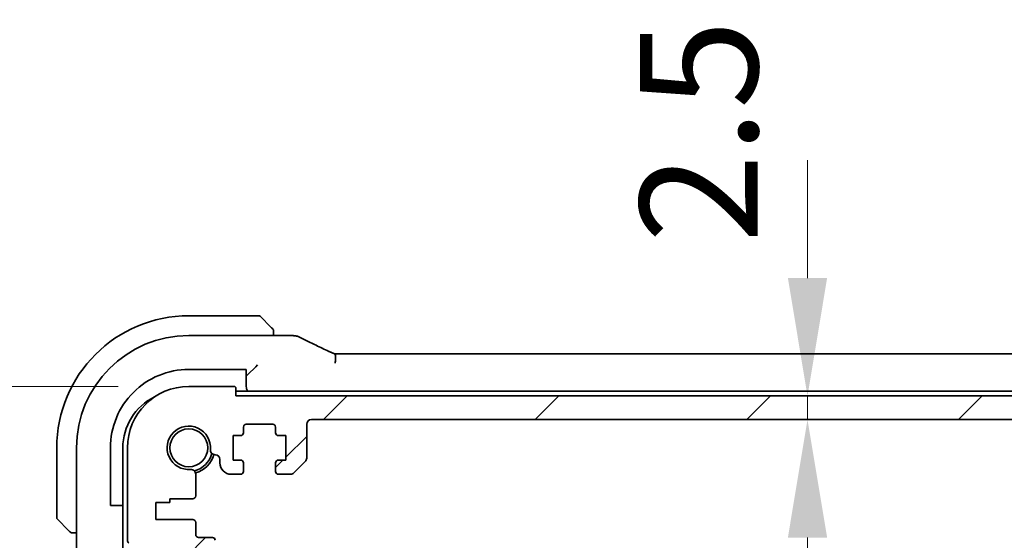
# Model space of a CAD drawing. Units: millimetres. Extents: x 72 to 9948, y 40 to 1445.
# Drawn here: x 2714 to 2818, y 297 to 352 of the extents above; entities that cross this region are included whole.
import ezdxf

# ---------------------------------------------------------------- set-up
doc = ezdxf.new("R2010")
doc.units = ezdxf.units.MM
doc.header["$LTSCALE"] = 5
doc.layers.get('Defpoints').update_dxf_attribs({"lineweight": 25})
doc.layers.add('Dimension (ISO)', color=7, linetype='Continuous', lineweight=18)
doc.layers.add('Visible (ISO)', color=7, linetype='Continuous', lineweight=35)
doc.layers.add('Hatch (ISO)', color=1, linetype='Continuous', lineweight=18, true_color=0xff0000)
doc.styles.add('Note Text (TK)', font='MS PGothic.ttf')
doc.dimstyles.new('Default - Method 1b (TK)', dxfattribs={"dimscale": 5, "dimtxt": 2.5, "dimasz": 2.5, "dimexe": 1, "dimexo": 1.5, "dimgap": 1, "dimtad": 1, "dimtoh": 1, "dimrnd": 1e-08, "dimdsep": 46, "dimtxsty": 'Note Text (TK)', "dimcen": 0.09, "dimdle": 5, "dimclrd": 100, "dimclre": 100, "dimclrt": 7, "dimadec": 1, "dimazin": 1, "dimtfac": 1, "dimtmove": 0, "dimatfit": 3, "dimfxl": 0, "dimtolj": 1, "dimlwd": -1, "dimlwe": -1, "dimarcsym": 0})

# ---------------------------------------------------------------- blocks, each defined once
blk = doc.blocks.new('*D32')
at = {"layer": 'Defpoints', "color": 0, "transparency": 16777216}
for p in [(2666.19, 313.02), (2731.71, 313.02), (2726.19, 295.02)]:
    blk.add_point(p, dxfattribs=at)
at = {"layer": 'Dimension (ISO)', "color": 100, "transparency": 16777216}
for p, q in [((2666.19, 325.52), (2666.19, 338.02)), ((2724.21, 313.02), (2661.19, 313.02)), ((2666.19, 295.02), (2666.19, 313.02)), ((2718.69, 295.02), (2661.19, 295.02)), ((2666.19, 282.52), (2666.19, 270.02))]:
    blk.add_line(p, q, dxfattribs=at)
for points in [[(2664.1, 325.52), (2668.27, 325.52), (2666.19, 313.02)], [(2664.1, 282.52), (2668.27, 282.52), (2666.19, 295.02)]]:
    blk.add_solid(points, dxfattribs=at)
at = {"layer": 'Dimension (ISO)', "color": 7, "transparency": 16777216, "insert": (2654.7, 323.1), "char_height": 12.5, "attachment_point": 4, "rotation": 90, "style": 'Note Text (TK)'}
blk.add_mtext('\\A1;18', dxfattribs=at)
blk = doc.blocks.new('*D34')
at = {"layer": 'Defpoints', "color": 0, "transparency": 16777216}
for p in [(2624.29, 313.02), (2731.71, 313.02), (2731.71, 188.02)]:
    blk.add_point(p, dxfattribs=at)
at = {"layer": 'Dimension (ISO)', "color": 100, "transparency": 16777216}
for p, q in [((2724.21, 313.02), (2619.29, 313.02)), ((2624.29, 200.52), (2624.29, 300.52)), ((2724.21, 188.02), (2619.29, 188.02))]:
    blk.add_line(p, q, dxfattribs=at)
for points in [[(2622.2, 300.52), (2626.37, 300.52), (2624.29, 313.02)], [(2622.2, 200.52), (2626.37, 200.52), (2624.29, 188.02)]]:
    blk.add_solid(points, dxfattribs=at)
at = {"layer": 'Dimension (ISO)', "color": 7, "transparency": 16777216, "insert": (2613.04, 238.31), "char_height": 12.5, "attachment_point": 4, "rotation": 90, "style": 'Note Text (TK)'}
blk.add_mtext('\\A1;125', dxfattribs=at)
blk = doc.blocks.new('*D37')
at = {"layer": 'Defpoints', "color": 0, "transparency": 16777216}
for p in [(2797.32, 312.02), (2797.32, 312.02), (2797.32, 309.52)]:
    blk.add_point(p, dxfattribs=at)
at = {"layer": 'Dimension (ISO)', "color": 100, "transparency": 16777216}
for p, q in [((2797.32, 324.52), (2797.32, 337.02)), ((2797.32, 309.52), (2797.32, 312.02)), ((2797.32, 297.02), (2797.32, 284.52))]:
    blk.add_line(p, q, dxfattribs=at)
for points in [[(2795.24, 324.52), (2799.4, 324.52), (2797.32, 312.02)], [(2795.24, 297.02), (2799.4, 297.02), (2797.32, 309.52)]]:
    blk.add_solid(points, dxfattribs=at)
at = {"layer": 'Dimension (ISO)', "color": 7, "transparency": 16777216, "insert": (2785.8, 328.23), "char_height": 12.5, "attachment_point": 4, "rotation": 90, "style": 'Note Text (TK)'}
blk.add_mtext('\\A1;2.5', dxfattribs=at)
blk = doc.blocks.new('*D38')
at = {"layer": 'Defpoints', "color": 0, "transparency": 16777216}
for p in [(2797.32, 309.52), (2797.32, 191.52), (2797.32, 191.52)]:
    blk.add_point(p, dxfattribs=at)
at = {"layer": 'Dimension (ISO)', "color": 100, "transparency": 16777216}
blk.add_line((2797.32, 297.02), (2797.32, 204.02), dxfattribs=at)
for points in [[(2795.24, 297.02), (2799.4, 297.02), (2797.32, 309.52)], [(2795.24, 204.02), (2799.4, 204.02), (2797.32, 191.52)]]:
    blk.add_solid(points, dxfattribs=at)
at = {"layer": 'Dimension (ISO)', "color": 7, "transparency": 16777216, "insert": (2786.07, 221.36), "char_height": 12.5, "attachment_point": 4, "rotation": 90, "style": 'Note Text (TK)'}
blk.add_mtext('\\A1;118', dxfattribs=at)

msp = doc.modelspace()

# ---------------------------------------------------------------- hatches: boundary and pattern name
at = {"layer": 'Hatch (ISO)'}
h = msp.add_hatch(dxfattribs=at)
h.set_pattern_fill('ANSI31', color=256, scale=127, style=0)
h.set_pattern_definition([(45, (1965, -4e-14), (-11.22532, 11.22532), [])])
edge = h.paths.add_edge_path()
edge.add_ellipse((2744.7072, 309.0248), major_axis=(-0.5, 0), ratio=1, start_angle=270.000001, end_angle=360)
edge.add_line((2744.2072, 309.0248), (2744.2072, 305.432))
edge.add_ellipse((2743.7072, 305.432), major_axis=(0.3536, -0.3536), ratio=1, start_angle=0, end_angle=45.000001, ccw=False)
edge.add_line((2744.0608, 305.0784), (2742.8537, 303.8713))
edge.add_ellipse((2742.5001, 304.2248), major_axis=(0, -0.5), ratio=1, start_angle=0, end_angle=45, ccw=False)
edge.add_line((2742.5001, 303.7248), (2741.2072, 303.7248))
edge.add_ellipse((2741.2072, 304.0248), major_axis=(-0.3, 0), ratio=1, start_angle=0, end_angle=89.999999, ccw=False)
edge.add_line((2740.9072, 304.0248), (2740.9072, 304.9248))
edge.add_ellipse((2741.2072, 304.9248), major_axis=(0, 0.3), ratio=1, start_angle=0, end_angle=90, ccw=False)
edge.add_line((2741.2072, 305.2248), (2742.0072, 305.2248))
edge.add_line((2742.0072, 305.2248), (2742.0072, 307.8248))
edge.add_line((2742.0072, 307.8248), (2741.2072, 307.8248))
edge.add_ellipse((2741.2072, 308.1248), major_axis=(-0.3, 0), ratio=1, start_angle=0, end_angle=90, ccw=False)
edge.add_line((2740.9072, 308.1248), (2740.9072, 308.7248))
edge.add_ellipse((2740.6072, 308.7248), major_axis=(0, 0.3), ratio=1, start_angle=270, end_angle=360)
edge.add_line((2740.6072, 309.0248), (2737.8072, 309.0248))
edge.add_ellipse((2737.8072, 308.7248), major_axis=(-0.3, 0), ratio=1, start_angle=270, end_angle=360)
edge.add_line((2737.5072, 308.7248), (2737.5072, 308.1248))
edge.add_ellipse((2737.2072, 308.1248), major_axis=(0, -0.3), ratio=1, start_angle=0, end_angle=90, ccw=False)
edge.add_line((2737.2072, 307.8248), (2736.4072, 307.8248))
edge.add_line((2736.4072, 307.8248), (2736.4072, 305.2248))
edge.add_line((2736.4072, 305.2248), (2737.2072, 305.2248))
edge.add_ellipse((2737.2072, 304.9248), major_axis=(0.3, 0), ratio=1, start_angle=0, end_angle=90, ccw=False)
edge.add_line((2737.5072, 304.9248), (2737.5072, 304.0248))
edge.add_ellipse((2737.2072, 304.0248), major_axis=(0, -0.3), ratio=1, start_angle=0, end_angle=90, ccw=False)
edge.add_line((2737.2072, 303.7248), (2736.2072, 303.7248))
edge.add_ellipse((2736.2072, 304.9248), major_axis=(-1.2, 0), ratio=1, start_angle=0, end_angle=89.999445, ccw=False)
edge.add_line((2735.0072, 304.9248), (2735.0072, 305.2948))
edge.add_ellipse((2734.5072, 305.2948), major_axis=(0, 0.5), ratio=1, start_angle=270.000555, end_angle=360)
edge.add_line((2734.5072, 305.7948), (2734.4978, 305.7948))
edge.add_ellipse((2734.4978, 306.2948), major_axis=(-0.4983, 0.0411), ratio=1, start_angle=0, end_angle=94.713439, ccw=False)
edge.add_ellipse((2731.7072, 306.5248), major_axis=(0.189, -2.2922), ratio=1, start_angle=80.573121, end_angle=360)
edge.add_ellipse((2731.9373, 303.7343), major_axis=(0.5, 0), ratio=1, start_angle=0, end_angle=94.713439, ccw=False)
edge.add_line((2732.4373, 303.7343), (2732.4393, 301.4253))
edge.add_ellipse((2732.1393, 301.4253), major_axis=(0, -0.3), ratio=1, start_angle=0, end_angle=90, ccw=False)
edge.add_line((2732.1393, 301.1253), (2729.7072, 301.1248))
edge.add_line((2729.7072, 301.1248), (2729.7072, 300.7248))
edge.add_line((2729.7072, 300.7248), (2728.2072, 300.7248))
edge.add_line((2728.2072, 300.7248), (2728.2072, 298.9248))
edge.add_line((2728.2072, 298.9248), (2732.1385, 298.9248))
edge.add_ellipse((2732.1385, 298.6248), major_axis=(0.3, 0), ratio=1, start_angle=0, end_angle=90, ccw=False)
edge.add_line((2732.4385, 298.6248), (2732.4385, 297.3248))
edge.add_ellipse((2732.7385, 297.3248), major_axis=(0, -0.3), ratio=1, start_angle=270, end_angle=360)
edge.add_line((2732.7385, 297.0248), (2734.2072, 297.0248))
edge.add_ellipse((2734.2072, 296.7248), major_axis=(0.3, 0), ratio=1, start_angle=0, end_angle=90, ccw=False)
edge.add_line((2734.5072, 296.7248), (2734.5072, 295.3248))
edge.add_ellipse((2734.2072, 295.3248), major_axis=(0, -0.3), ratio=1, start_angle=0, end_angle=90, ccw=False)
edge.add_line((2734.2072, 295.0248), (2734.0072, 295.0248))
edge.add_line((2734.0072, 295.0248), (2732.2072, 295.0248))
edge.add_line((2732.2072, 295.0248), (2730.7572, 295.0248))
edge.add_line((2730.7572, 295.0248), (2730.7572, 294.5248))
edge.add_line((2730.7572, 294.5248), (2730.4956, 292.7803))
edge.add_ellipse((2730.1989, 292.8248), major_axis=(0, -0.3), ratio=1, start_angle=0, end_angle=81.469234, ccw=False)
edge.add_line((2730.1989, 292.5248), (2729.7156, 292.5248))
edge.add_ellipse((2729.7156, 292.8248), major_axis=(-0.2967, -0.0445), ratio=1, start_angle=0, end_angle=81.469234, ccw=False)
edge.add_line((2729.4189, 292.7803), (2729.1572, 294.5248))
edge.add_line((2729.1572, 294.5248), (2729.1572, 295.0248))
edge.add_line((2729.1572, 295.0248), (2727.7072, 295.0248))
edge.add_line((2727.7072, 295.0248), (2726.1876, 295.0248))
edge.add_ellipse((2726.1876, 295.3248), major_axis=(-0.2974, -0.0391), ratio=1, start_angle=0, end_angle=82.505283, ccw=False)
edge.add_ellipse((2723.9072, 295.0248), major_axis=(1.44, 1.3879), ratio=1, start_angle=323.549198, end_angle=360)
edge.add_ellipse((2725.7072, 296.7598), major_axis=(-0.5, 0), ratio=1, start_angle=0, end_angle=43.94552, ccw=False)
edge.add_line((2725.2072, 296.7598), (2725.2072, 306.5248))
edge.add_ellipse((2731.7072, 306.5248), major_axis=(0, 6.5), ratio=1, start_angle=0, end_angle=90, ccw=False)
edge.add_line((2731.7072, 313.0248), (2736.5072, 313.0248))
edge.add_ellipse((2736.5072, 312.8248), major_axis=(0.2, 0), ratio=1, start_angle=0, end_angle=90, ccw=False)
edge.add_line((2736.7072, 312.8248), (2736.7072, 312.0248))
edge.add_line((2736.7072, 312.0248), (2998.7072, 312.0248))
edge.add_line((2998.7072, 312.0248), (2998.7072, 312.8248))
edge.add_ellipse((2998.9072, 312.8248), major_axis=(0, 0.2), ratio=1, start_angle=0, end_angle=90, ccw=False)
edge.add_line((2998.9072, 313.0248), (3003.7072, 313.0248))
edge.add_ellipse((3003.7072, 306.5248), major_axis=(6.5, 0), ratio=1, start_angle=0, end_angle=90, ccw=False)
edge.add_line((3010.2072, 306.5248), (3010.2072, 296.7598))
edge.add_ellipse((3009.7072, 296.7598), major_axis=(0.36, -0.347), ratio=1, start_angle=0, end_angle=43.94552, ccw=False)
edge.add_ellipse((3011.5072, 295.0248), major_axis=(-1.9829, 0.2609), ratio=1, start_angle=323.549198, end_angle=360)
edge.add_ellipse((3009.2269, 295.3248), major_axis=(0, -0.3), ratio=1, start_angle=0, end_angle=82.505283, ccw=False)
edge.add_line((3009.2269, 295.0248), (3007.7072, 295.0248))
edge.add_line((3007.7072, 295.0248), (3006.2572, 295.0248))
edge.add_line((3006.2572, 295.0248), (3006.2572, 294.5248))
edge.add_line((3006.2572, 294.5248), (3005.9956, 292.7803))
edge.add_ellipse((3005.6989, 292.8248), major_axis=(0, -0.3), ratio=1, start_angle=0, end_angle=81.469234, ccw=False)
edge.add_line((3005.6989, 292.5248), (3005.2156, 292.5248))
edge.add_ellipse((3005.2156, 292.8248), major_axis=(-0.2967, -0.0445), ratio=1, start_angle=0, end_angle=81.469234, ccw=False)
edge.add_line((3004.9189, 292.7803), (3004.6572, 294.5248))
edge.add_line((3004.6572, 294.5248), (3004.6572, 295.0248))
edge.add_line((3004.6572, 295.0248), (3003.2072, 295.0248))
edge.add_line((3003.2072, 295.0248), (3001.4072, 295.0248))
edge.add_line((3001.4072, 295.0248), (3001.2072, 295.0248))
edge.add_ellipse((3001.2072, 295.3248), major_axis=(-0.3, 0), ratio=1, start_angle=0, end_angle=90, ccw=False)
edge.add_line((3000.9072, 295.3248), (3000.9072, 296.7248))
edge.add_ellipse((3001.2072, 296.7248), major_axis=(0, 0.3), ratio=1, start_angle=0, end_angle=90, ccw=False)
edge.add_line((3001.2072, 297.0248), (3002.676, 297.0248))
edge.add_ellipse((3002.676, 297.3248), major_axis=(0.3, 0), ratio=1, start_angle=270, end_angle=360)
edge.add_line((3002.976, 297.3248), (3002.976, 298.6248))
edge.add_ellipse((3003.276, 298.6248), major_axis=(0, 0.3), ratio=1, start_angle=0, end_angle=90, ccw=False)
edge.add_line((3003.276, 298.9248), (3007.2072, 298.9248))
edge.add_line((3007.2072, 298.9248), (3007.2072, 300.7248))
edge.add_line((3007.2072, 300.7248), (3005.7072, 300.7248))
edge.add_line((3005.7072, 300.7248), (3005.7072, 301.1248))
edge.add_line((3005.7072, 301.1248), (3003.2752, 301.1253))
edge.add_ellipse((3003.2752, 301.4253), major_axis=(-0.3, 0), ratio=1, start_angle=0, end_angle=90, ccw=False)
edge.add_line((3002.9752, 301.4253), (3002.9772, 303.7343))
edge.add_ellipse((3003.4772, 303.7343), major_axis=(0.0411, 0.4983), ratio=1, start_angle=0, end_angle=94.713439, ccw=False)
edge.add_ellipse((3003.7072, 306.5248), major_axis=(-2.2922, -0.189), ratio=1, start_angle=80.573121, end_angle=360)
edge.add_ellipse((3000.9167, 306.2948), major_axis=(0, -0.5), ratio=1, start_angle=0, end_angle=94.713439, ccw=False)
edge.add_line((3000.9167, 305.7948), (3000.9073, 305.7948))
edge.add_ellipse((3000.9073, 305.2948), major_axis=(-0.5, 0), ratio=1, start_angle=270.000555, end_angle=360)
edge.add_line((3000.4073, 305.2948), (3000.4073, 304.9248))
edge.add_ellipse((2999.2073, 304.9248), major_axis=(0, -1.2), ratio=1, start_angle=0, end_angle=89.999445, ccw=False)
edge.add_line((2999.2073, 303.7248), (2998.2072, 303.7248))
edge.add_ellipse((2998.2072, 304.0248), major_axis=(-0.3, 0), ratio=1, start_angle=0, end_angle=90, ccw=False)
edge.add_line((2997.9072, 304.0248), (2997.9072, 304.9248))
edge.add_ellipse((2998.2072, 304.9248), major_axis=(0, 0.3), ratio=1, start_angle=0, end_angle=90, ccw=False)
edge.add_line((2998.2072, 305.2248), (2999.0072, 305.2248))
edge.add_line((2999.0072, 305.2248), (2999.0072, 307.8248))
edge.add_line((2999.0072, 307.8248), (2998.2072, 307.8248))
edge.add_ellipse((2998.2072, 308.1248), major_axis=(-0.3, 0), ratio=1, start_angle=0, end_angle=90, ccw=False)
edge.add_line((2997.9072, 308.1248), (2997.9072, 308.7248))
edge.add_ellipse((2997.6072, 308.7248), major_axis=(0, 0.3), ratio=1, start_angle=270, end_angle=360)
edge.add_line((2997.6072, 309.0248), (2994.8072, 309.0248))
edge.add_ellipse((2994.8072, 308.7248), major_axis=(-0.3, 0), ratio=1, start_angle=270, end_angle=360)
edge.add_line((2994.5072, 308.7248), (2994.5072, 308.1248))
edge.add_ellipse((2994.2072, 308.1248), major_axis=(0, -0.3), ratio=1, start_angle=0, end_angle=90, ccw=False)
edge.add_line((2994.2072, 307.8248), (2993.4072, 307.8248))
edge.add_line((2993.4072, 307.8248), (2993.4072, 305.2248))
edge.add_line((2993.4072, 305.2248), (2994.2072, 305.2248))
edge.add_ellipse((2994.2072, 304.9248), major_axis=(0.3, 0), ratio=1, start_angle=0, end_angle=90, ccw=False)
edge.add_line((2994.5072, 304.9248), (2994.5072, 304.0248))
edge.add_ellipse((2994.2072, 304.0248), major_axis=(0, -0.3), ratio=1, start_angle=0, end_angle=89.999999, ccw=False)
edge.add_line((2994.2072, 303.7248), (2992.9144, 303.7248))
edge.add_ellipse((2992.9144, 304.2248), major_axis=(-0.3536, -0.3536), ratio=1, start_angle=0, end_angle=45, ccw=False)
edge.add_line((2992.5608, 303.8713), (2991.3537, 305.0784))
edge.add_ellipse((2991.7072, 305.432), major_axis=(-0.5, 0), ratio=1, start_angle=0, end_angle=45.000001, ccw=False)
edge.add_line((2991.2072, 305.432), (2991.2072, 309.0248))
edge.add_ellipse((2990.7072, 309.0248), major_axis=(0, 0.5), ratio=1, start_angle=270.000001, end_angle=360)
edge.add_line((2990.7072, 309.5248), (2744.7072, 309.5248))

# ---------------------------------------------------------------- linework, layer by layer
at = {"layer": 'Visible (ISO)'}
for p, q in [((2739.1244, 320.5248), (2731.7072, 320.5248)), ((2739.2658, 320.4663), (2740.4545, 319.2776)), ((2740.7072, 318.4335), (2740.7072, 318.7713)), ((2742.6274, 318.4335), (2731.7059, 318.4335)), ((2747.5252, 316.4961), (2987.8893, 316.4961)), ((2731.7054, 314.8343), (2737.8072, 314.8336)), ((2737.8072, 314.8336), (2737.8072, 314.5296)), ((2737.8072, 313.5592), (2737.8072, 314.5296)), ((2738.8061, 315.1237), (2737.964, 314.2816)), ((2739.0059, 315.3235), (2738.8061, 315.1237)), ((2737.8072, 314.1248), (2737.964, 314.2816)), ((2737.8072, 313.0248), (2737.8072, 313.5592)), ((2736.5072, 313.0248), (2731.7072, 313.0248)), ((2736.7072, 312.0248), (2736.7072, 312.8248)), ((2998.7072, 312.5248), (2736.7072, 312.5248)), ((2998.7072, 312.0248), (2736.7072, 312.0248)), ((2744.7072, 309.5248), (2990.7072, 309.5248)), ((2737.5072, 308.1248), (2737.5072, 308.7248)), ((2737.8072, 309.0248), (2740.6072, 309.0248)), ((2740.9072, 308.7248), (2740.9072, 308.1248)), ((2744.2072, 305.432), (2744.2072, 309.0248)), ((2736.4072, 305.2248), (2736.4072, 307.8248)), ((2736.4072, 307.8248), (2737.2072, 307.8248)), ((2741.2072, 307.8248), (2742.0072, 307.8248)), ((2742.0072, 307.8248), (2742.0072, 305.2248)), ((2717.7072, 306.5248), (2717.7072, 299.1077)), ((2719.7986, 306.5262), (2719.7986, 295.3886)), ((2723.3968, 300.4248), (2723.3968, 306.5267)), ((2724.7072, 306.5248), (2724.7072, 194.5248)), ((2725.2072, 306.5248), (2725.2072, 296.7598)), ((2734.4978, 305.7948), (2734.5072, 305.7948)), ((2735.0072, 305.2948), (2735.0072, 304.9248)), ((2737.2072, 305.2248), (2736.4072, 305.2248)), ((2737.5072, 304.0248), (2737.5072, 304.9248)), ((2740.9072, 304.9248), (2740.9072, 304.0248)), ((2742.0072, 305.2248), (2741.2072, 305.2248)), ((2742.8537, 303.8713), (2744.0608, 305.0784)), ((2732.4393, 301.4253), (2732.4373, 303.7343)), ((2736.2072, 303.7248), (2737.2072, 303.7248)), ((2741.2072, 303.7248), (2742.5001, 303.7248)), ((2728.2072, 298.9248), (2728.2072, 300.7248)), ((2728.2072, 300.7248), (2729.7072, 300.7248)), ((2729.7072, 301.1248), (2732.1393, 301.1253)), ((2729.7072, 300.7248), (2729.7072, 301.1248)), ((2723.7025, 300.4248), (2723.3968, 300.4248)), ((2723.7025, 300.4248), (2724.6729, 300.4248)), ((2724.6729, 300.4248), (2724.7072, 300.4248)), ((2718.9545, 297.7776), (2717.7658, 298.9663)), ((2732.1385, 298.9248), (2728.2072, 298.9248)), ((2732.4385, 297.3248), (2732.4385, 298.6248)), ((2719.4608, 297.5248), (2719.7986, 297.5248)), ((2734.2072, 297.0248), (2732.7385, 297.0248))]:
    msp.add_line(p, q, dxfattribs=at)
msp.add_circle((2731.7072, 306.5248), 2.0092, dxfattribs=at)
for centre, radius, start, end in [((2731.7072, 306.5248), 14, 90, 180), ((2739.1244, 320.3248), 0.2, 45, 90), ((2731.7059, 306.5262), 11.9074, 90.00002, 179.99998), ((2742.6274, 317.4335), 1, 81.579203, 90), ((2742.9997, 317.3805), 1, 62.456534, 82.18769), ((2731.7072, 306.5248), 6.5, 90, 180), ((2736.5072, 312.8248), 0.2, 0, 90), ((2738.8072, 313.0248), 1, 180, 210), ((2730.7072, 306.5248), 6, 115.944476, 180), ((2744.7072, 309.0248), 0.5, 90, 179.999999), ((2731.7072, 306.5248), 2.3, 355.286561, 274.713439), ((2737.2072, 308.1248), 0.3, 270, 0), ((2737.8072, 308.7248), 0.3, 90, 180), ((2740.6072, 308.7248), 0.3, 0, 90), ((2741.2072, 308.1248), 0.3, 180, 270), ((2731.7072, 306.5248), 2.5, 283.38402, 346.615984), ((2734.4978, 306.2948), 0.5, 175.286561, 270), ((2731.7072, 306.5248), 2.75, 284.99948, 345.00052), ((2734.5072, 305.2948), 0.5, 0.000555, 90), ((2736.2072, 304.9248), 1.2, 180.000555, 270), ((2737.2072, 304.9248), 0.3, 0, 90), ((2741.2072, 304.9248), 0.3, 90, 180), ((2743.7072, 305.432), 0.5, 314.999999, 0), ((2731.9373, 303.7343), 0.5, 0, 94.713439), ((2737.2072, 304.0248), 0.3, 270, 0), ((2741.2072, 304.0248), 0.3, 180, 269.999999), ((2742.5001, 304.2248), 0.5, 269.999999, 314.999999), ((2732.1393, 301.4253), 0.3, 270, 0), ((2717.9072, 299.1077), 0.2, 180, 225), ((2732.1385, 298.6248), 0.3, 0, 90), ((2725.7072, 296.7598), 0.5, 180, 223.94552), ((2732.7385, 297.3248), 0.3, 180, 270), ((2734.2072, 296.7248), 0.3, 0, 90)]:
    msp.add_arc(centre, radius, start, end, dxfattribs=at)
for centre, major_axis, ratio, start_param, end_param in [((2760.1361, 319.0731), (19.9925, -0.1638), 0.07986791, 3.6609984, 3.69641448), ((2747.5251, 316.6475), (1.8199, 0), 0.0831678, 4.49851224, 4.71244643), ((2731.7044, 306.5267), (-3.0815, -7.715), 0.99999901, 3.52147245, 5.09239136)]:
    msp.add_ellipse(centre, major_axis=major_axis, ratio=ratio, start_param=start_param, end_param=end_param, dxfattribs=at)
for points, knots in [([(2740.6487, 319.0834), (2740.6487, 319.0834), (2740.6088, 319.1233), (2740.5398, 319.1923), (2740.5092, 319.2229), (2740.4788, 319.2533), (2740.4545, 319.2776)], [0, 0, 0, 0, 0.6929293, 0.6929293, 0.6929293, 1, 1, 1, 1]), ([(2740.6487, 319.0834), (2740.6513, 319.0808), (2740.6539, 319.078), (2740.6591, 319.0722), (2740.6617, 319.0692), (2740.6649, 319.0651), (2740.6657, 319.0641), (2740.6702, 319.0582), (2740.6735, 319.0534), (2740.6803, 319.0425), (2740.6837, 319.0366), (2740.6889, 319.026), (2740.691, 319.0212), (2740.6975, 319.0051), (2740.701, 318.9932), (2740.7037, 318.9798), (2740.704, 318.9782), (2740.7044, 318.9755), (2740.7046, 318.9745), (2740.7049, 318.9724), (2740.7051, 318.9713), (2740.7057, 318.9668), (2740.7061, 318.9634), (2740.7067, 318.9571), (2740.7069, 318.9543), (2740.7071, 318.9498), (2740.7072, 318.9483), (2740.7072, 318.9452), (2740.7072, 318.9436), (2740.7072, 318.942)], [0, 0, 0, 0, 0.0012124709, 0.0012124709, 0.0025665257, 0.0025665257, 0.0030174189, 0.0030174189, 0.0051553888, 0.0051553888, 0.0071347269, 0.0071347269, 0.0086936697, 0.0086936697, 0.0123741218, 0.0123741218, 0.0128690531, 0.0128690531, 0.0132496356, 0.0132496356, 0.0136767312, 0.0136767312, 0.01495926, 0.01495926, 0.0159310706, 0.0159310706, 0.0164265499, 0.0164265499, 0.0169252771, 0.0169252771, 0.0169252771, 0.0169252771]), ([(2740.7072, 318.7713), (2740.7072, 318.8404), (2740.7072, 318.9307), (2740.7072, 318.9403), (2740.7072, 318.9419), (2740.7072, 318.942), (2740.7072, 318.942)], [0, 0, 0, 0, 0.85402875, 0.85402875, 0.85402875, 1, 1, 1, 1]), ([(2743.4622, 318.2671), (2743.6366, 318.1762), (2743.8179, 318.083), (2744.1936, 317.8924), (2744.3881, 317.795), (2744.7896, 317.5963), (2744.9967, 317.495), (2745.423, 317.2887), (2745.6422, 317.1838), (2746.0922, 316.9705), (2746.3231, 316.8621), (2746.5594, 316.7522)], [0.81184945, 0.81184945, 0.81184945, 0.81184945, 0.859145351, 0.859145351, 0.906441253, 0.906441253, 0.953737154, 0.953737154, 1.001033056, 1.001033056, 1.048328957, 1.048328957, 1.048328957, 1.048328957]), ([(2746.5594, 316.7522), (2746.5925, 316.7368), (2746.6272, 316.7209), (2746.6993, 316.6883), (2746.7368, 316.6716), (2746.8142, 316.6375), (2746.8542, 316.62), (2746.9363, 316.5847), (2746.9784, 316.5667), (2747.0645, 316.5304), (2747.1085, 316.5121), (2747.1533, 316.4936)], [1.048328957, 1.048328957, 1.048328957, 1.048328957, 1.124389803, 1.124389803, 1.200450648, 1.200450648, 1.276511494, 1.276511494, 1.35257234, 1.35257234, 1.428633185, 1.428633185, 1.428633185, 1.428633185]), ([(2747.2283, 315.504), (2747.2286, 315.5055), (2747.2289, 315.5071), (2747.253, 315.6378), (2747.2691, 315.7662), (2747.2844, 316.0057), (2747.2834, 316.1148), (2747.2643, 316.2976), (2747.2466, 316.3698), (2747.2025, 316.458), (2747.1795, 316.4827), (2747.1533, 316.4936)], [-0.156319779, -0.156319779, -0.156319779, -0.156319779, -0.155848142, -0.155848142, -0.116389956, -0.116389956, -0.07708185, -0.07708185, -0.038576496, -0.038576496, -0.009366714, -0.009366714, -0.009366714, -0.009366714]), ([(2718.9545, 297.7776), (2719.022, 297.7101), (2719.1349, 297.5972), (2719.1465, 297.5856), (2719.1485, 297.5836), (2719.1487, 297.5834), (2719.1487, 297.5834)], [0, 0, 0, 0, 0.85463413, 0.85463413, 0.85463413, 1, 1, 1, 1]), ([(2719.2901, 297.5248), (2719.2884, 297.5248), (2719.2866, 297.5249), (2719.2832, 297.525), (2719.2816, 297.525), (2719.2768, 297.5253), (2719.2737, 297.5255), (2719.2674, 297.5261), (2719.2642, 297.5265), (2719.2599, 297.5271), (2719.2589, 297.5273), (2719.2571, 297.5276), (2719.2563, 297.5277), (2719.2544, 297.528), (2719.2534, 297.5282), (2719.2508, 297.5287), (2719.2493, 297.529), (2719.2435, 297.5303), (2719.2393, 297.5313), (2719.2265, 297.535), (2719.2182, 297.538), (2719.2049, 297.5437), (2719.1999, 297.5462), (2719.1912, 297.5509), (2719.1875, 297.5531), (2719.1787, 297.5586), (2719.1738, 297.562), (2719.1619, 297.5711), (2719.155, 297.5771), (2719.1487, 297.5834)], [0, 0, 0, 0, 0.0005378861, 0.0005378861, 0.0010713599, 0.0010713599, 0.0021106673, 0.0021106673, 0.0033219374, 0.0033219374, 0.0037253526, 0.0037253526, 0.0040134511, 0.0040134511, 0.0043545225, 0.0043545225, 0.0048204079, 0.0048204079, 0.0061388717, 0.0061388717, 0.0088097813, 0.0088097813, 0.010487182, 0.010487182, 0.0117825294, 0.0117825294, 0.0138038262, 0.0138038262, 0.0168440554, 0.0168440554, 0.0168440554, 0.0168440554]), ([(2719.2901, 297.5248), (2719.2901, 297.5248), (2719.349, 297.5248), (2719.4234, 297.5248), (2719.4362, 297.5248), (2719.4489, 297.5248), (2719.4608, 297.5248)], [0, 0, 0, 0, 0.8529857, 0.8529857, 0.8529857, 1, 1, 1, 1])]:
    msp.add_open_spline(points, degree=3, knots=knots, dxfattribs=at)

# ---------------------------------------------------------------- dimensions: what is measured, and where the dimension line sits
at = {"layer": 'Dimension (ISO)', "color": 100, "true_color": 0x00ff3f}
for base, p1, p2, override, picture, middle in [((2797.3201, 312.0248), (2797.3201, 309.5248), (2797.3201, 312.0248), {"dimtoh": 0, "dimse1": 1, "dimse2": 1, "dimtmove": 2, "dimatfit": 1}, '*D37', (2785.7968, 338.2486)), ((2666.1876, 313.0248), (2726.1876, 295.0248), (2731.7072, 313.0248), {"dimtoh": 0, "dimtmove": 2, "dimatfit": 1}, '*D32', (2654.7038, 330.8045)), ((2624.288, 313.0248), (2731.7072, 188.0248), (2731.7072, 313.0248), {"dimgap": 1, "dimtoh": 0, "dimdec": 2, "dimtol": 0, "dimlim": 0, "dimtp": 0, "dimtm": 0, "dimtdec": 2, "dimtofl": 0, "dimatfit": 1}, '*D34', (2624.288, 250.5248)), ((2797.3201, 191.5248), (2797.3201, 309.5248), (2797.3201, 191.5248), {"dimgap": 1, "dimtoh": 0, "dimdec": 2, "dimse1": 1, "dimse2": 1, "dimtol": 0, "dimlim": 0, "dimtp": 0, "dimtm": 0, "dimtdec": 2, "dimtofl": 0, "dimatfit": 1}, '*D38', (2797.3201, 233.6124))]:
    dim = msp.add_linear_dim(base=base, p1=p1, p2=p2, angle=90, dimstyle='Default - Method 1b (TK)', override=override, dxfattribs=at)
    dim.commit()
    dim.dimension.update_dxf_attribs({"geometry": picture, "text_midpoint": middle, "dimtype": 160})

doc.saveas('drawing.dxf')
